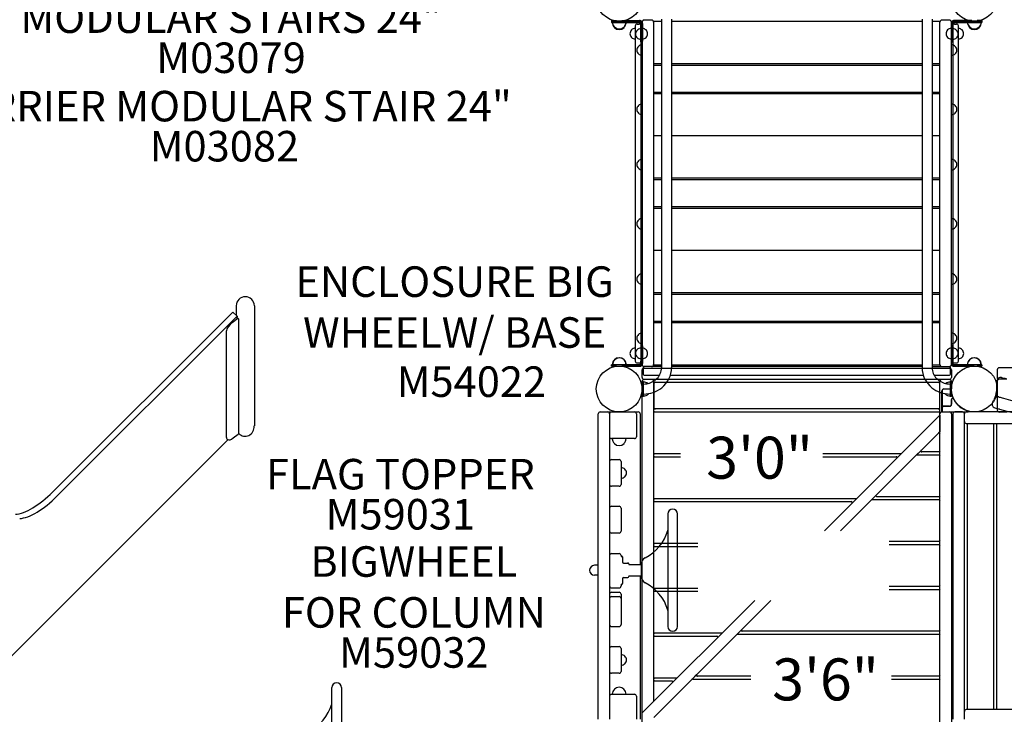
# Model space of a CAD drawing. Units: inches. Extents: x 46 to 679, y 41 to 425.
# Drawn here: x 200 to 329, y 207 to 298 of the extents above; entities that cross this region are included whole.
import ezdxf
from ezdxf.enums import TextEntityAlignment as Align

# ---------------------------------------------------------------- set-up
doc = ezdxf.new("R2010")
doc.units = ezdxf.units.IN
doc.header["$LTSCALE"] = 12
doc.header["$MEASUREMENT"] = 0
for name, color, linetype in [('1', 7, 'Continuous'), ('16', 7, 'Continuous'), ('20', 7, 'Continuous'), ('33', 20, 'Continuous'), ('6070', 7, 'Continuous'), ('8', 7, 'Continuous')]:
    doc.layers.add(name, color=color, linetype=linetype)
doc.styles.add('NORMAL', font='simplex')
doc.styles.get("Standard").update_dxf_attribs({"font": 'romans.shx'})
doc.dimstyles.get("Standard").update_dxf_attribs({"dimscale": 60, "dimtxt": 0.0833, "dimasz": 0.0833, "dimexe": 0.0833, "dimexo": 0.04, "dimgap": 0.09, "dimtad": 0, "dimtih": 1, "dimtoh": 1, "dimdec": 4, "dimzin": 1, "dimdsep": 46, "dimlunit": 4, "dimtxsty": 'Standard', "dimcen": 0.09, "dimclrt": 150, "dimadec": 4, "dimazin": 0, "dimtfac": 1, "dimtdec": 0, "dimtofl": 0, "dimtmove": 0, "dimatfit": 3, "dimfxl": 1, "dimtolj": 1, "dimtzin": 0, "dimarcsym": 0})

# ---------------------------------------------------------------- blocks, each defined once
blk = doc.blocks.new('*D42')
at = {"layer": '33', "color": 0, "lineweight": -2, "transparency": 16777216}
for p, q in [((90.97, 216.62), (90.97, 425.45)), ((549.55, 218.98), (549.55, 425.45)), ((95.96, 420.45), (295.96, 420.45)), ((544.55, 420.45), (344.26, 420.45))]:
    blk.add_line(p, q, dxfattribs=at)
at = {"layer": '33', "color": 0, "transparency": 16777216}
for points in [[(95.96, 421.29), (95.96, 419.62), (90.97, 420.45)], [(544.55, 421.29), (544.55, 419.62), (549.55, 420.45)]]:
    blk.add_solid(points, dxfattribs=at)
at = {"layer": '33', "color": 150, "transparency": 16777216, "insert": (320.11, 420.45), "char_height": 7.5, "attachment_point": 5}
blk.add_mtext('\\A1;38\'-3"', dxfattribs=at)
blk = doc.blocks.new('*D43')
at = {"layer": '33', "color": 0, "lineweight": -2, "transparency": 16777216}
for p, q in [((276, 401.19), (55.58, 401.19)), ((60.58, 396.2), (60.58, 235.25)), ((60.58, 54.58), (60.58, 215.52)), ((330.75, 49.58), (55.58, 49.58))]:
    blk.add_line(p, q, dxfattribs=at)
at = {"layer": '33', "color": 0, "transparency": 16777216}
for points in [[(59.75, 396.2), (61.41, 396.2), (60.58, 401.19)], [(59.75, 54.58), (61.41, 54.58), (60.58, 49.58)]]:
    blk.add_solid(points, dxfattribs=at)
at = {"layer": '33', "color": 150, "transparency": 16777216, "insert": (60.58, 225.39), "char_height": 7.5, "attachment_point": 5}
blk.add_mtext('\\A1;29\'-4"', dxfattribs=at)

msp = doc.modelspace()

# ---------------------------------------------------------------- linework, layer by layer
at = {"layer": '1'}
for p, q in [((277.08, 298.13), (280.71, 298.13)), ((277.08, 298.13), (277.08, 297.95)), ((277.08, 297.95), (280.72, 297.95)), ((277.09, 298.21), (277.74, 298.21)), ((277.09, 298.21), (277.09, 298.02)), ((277.09, 298.02), (280.74, 298.02)), ((278.43, 298.21), (280.74, 298.21)), ((279.08, 298.13), (279.08, 297.95)), ((280.93, 297.84), (280.93, 253.28)), ((281.08, 298.02), (281.08, 253.13)), ((281.12, 297.84), (281.12, 295.49)), ((282.33, 298.27), (281.33, 298.27)), ((283.62, 298.09), (282.58, 298.09)), ((282.58, 298.09), (282.58, 253.09)), ((283.62, 298.41), (283.62, 252.74)), ((284.93, 298.41), (284.93, 252.74)), ((317.74, 298.09), (284.93, 298.09)), ((317.74, 298.41), (317.74, 252.74)), ((319.05, 298.41), (319.05, 252.74)), ((320.08, 298.09), (319.05, 298.09)), ((320.08, 253.09), (320.08, 298.09)), ((321.33, 298.27), (320.33, 298.27)), ((321.56, 297.84), (321.56, 295.49)), ((321.58, 253.13), (321.58, 298.02)), ((321.75, 297.84), (321.75, 253.28)), ((324.24, 298.21), (321.94, 298.21)), ((325.58, 298.13), (321.94, 298.13)), ((325.59, 298.02), (321.94, 298.02)), ((321.94, 297.95), (325.58, 297.95)), ((323.58, 298.13), (323.58, 297.95)), ((325.59, 298.21), (324.93, 298.21)), ((325.58, 298.13), (325.58, 297.95)), ((325.59, 298.02), (325.59, 298.21)), ((280.18, 297.5), (280.18, 253.6)), ((280.43, 297.75), (280.68, 297.75)), ((280.9, 295.44), (280.9, 297.76)), ((321.76, 295.44), (321.76, 297.77)), ((322, 297.75), (322.25, 297.75)), ((322.5, 253.6), (322.5, 297.5)), ((279.69, 296.01), (279.69, 296.01)), ((280.9, 295.44), (281.08, 295.44)), ((281.12, 295.49), (280.93, 295.49)), ((281.6, 296.01), (281.6, 296.01)), ((321.75, 295.49), (321.56, 295.49)), ((321.58, 295.44), (321.76, 295.44)), ((282.58, 292.59), (283.62, 292.59)), ((283.62, 292.34), (282.58, 292.34)), ((284.93, 292.59), (317.74, 292.59)), ((317.74, 292.34), (284.93, 292.34)), ((319.05, 292.59), (320.08, 292.59)), ((320.08, 292.34), (319.05, 292.34)), ((282.58, 288.84), (283.62, 288.84)), ((284.93, 288.84), (317.74, 288.84)), ((319.05, 288.84), (320.08, 288.84)), ((283.62, 288.59), (282.58, 288.59)), ((317.74, 288.59), (284.93, 288.59)), ((320.08, 288.59), (319.05, 288.59)), ((283.62, 283.09), (282.58, 283.09)), ((317.74, 283.09), (284.93, 283.09)), ((320.08, 283.09), (319.05, 283.09)), ((282.58, 277.59), (283.62, 277.59)), ((283.62, 277.34), (282.58, 277.34)), ((284.93, 277.59), (317.74, 277.59)), ((317.74, 277.34), (284.93, 277.34)), ((319.05, 277.59), (320.08, 277.59)), ((320.08, 277.34), (319.05, 277.34)), ((282.58, 273.84), (283.62, 273.84)), ((283.62, 273.59), (282.58, 273.59)), ((284.93, 273.84), (317.74, 273.84)), ((317.74, 273.59), (284.93, 273.59)), ((319.05, 273.84), (320.08, 273.84)), ((320.08, 273.59), (319.05, 273.59)), ((283.62, 268.09), (282.58, 268.09)), ((317.74, 268.09), (284.93, 268.09)), ((320.08, 268.09), (319.05, 268.09)), ((282.58, 262.59), (283.62, 262.59)), ((283.62, 262.34), (282.58, 262.34)), ((284.93, 262.59), (317.74, 262.59)), ((317.74, 262.34), (284.93, 262.34)), ((319.05, 262.59), (320.08, 262.59)), ((320.08, 262.34), (319.05, 262.34)), ((227.94, 260.84), (227.94, 259.56)), ((230.31, 260.84), (230.31, 245.11)), ((227.48, 260.01), (203.91, 236.45)), ((204.47, 235.89), (228.04, 259.46)), ((227.42, 258.64), (228.17, 259.22)), ((228.04, 259.46), (227.48, 260.01)), ((228.04, 259.46), (228.03, 259.11)), ((228.17, 259.22), (228.3, 259.09)), ((228.3, 244.12), (228.3, 259.09)), ((282.58, 258.84), (283.62, 258.84)), ((283.62, 258.59), (282.58, 258.59)), ((284.93, 258.84), (317.74, 258.84)), ((317.74, 258.59), (284.93, 258.59)), ((319.05, 258.84), (320.08, 258.84)), ((320.08, 258.59), (319.05, 258.59)), ((226.67, 243.57), (226.67, 257.57)), ((280.9, 255.63), (280.9, 253.31)), ((281.08, 255.63), (280.9, 255.63)), ((281.11, 255.6), (280.93, 255.6)), ((281.11, 255.6), (281.11, 253.28)), ((321.75, 255.6), (321.57, 255.6)), ((321.57, 255.6), (321.57, 253.28)), ((321.76, 255.63), (321.58, 255.63)), ((321.76, 253.3), (321.76, 255.63)), ((280.72, 253.12), (277.08, 253.12)), ((277.08, 252.94), (277.08, 253.12)), ((277.08, 252.94), (280.71, 252.94)), ((277.12, 252.92), (277.12, 253.1)), ((280.75, 253.1), (278.12, 253.1)), ((278.43, 252.92), (280.75, 252.92)), ((280.75, 252.92), (278.43, 252.92)), ((280.43, 253.35), (280.68, 253.35)), ((281.21, 252.75), (281.21, 251.88)), ((283.62, 252.88), (281.33, 252.88)), ((281.33, 252.69), (321.33, 252.69)), ((282.58, 253.09), (283.62, 253.09)), ((284.93, 253.09), (317.74, 253.09)), ((317.74, 252.88), (284.93, 252.88)), ((319.05, 253.09), (320.08, 253.09)), ((319.05, 252.88), (321.33, 252.88)), ((321.46, 251.88), (321.46, 252.75)), ((321.93, 253.1), (324.56, 253.1)), ((321.93, 252.92), (324.24, 252.92)), ((324.24, 252.92), (321.93, 252.92)), ((325.58, 253.12), (321.94, 253.12)), ((321.94, 252.94), (325.58, 252.94)), ((322, 253.35), (322.25, 253.35)), ((325.56, 253.1), (325.56, 252.92)), ((325.58, 252.94), (325.58, 253.12)), ((367.83, 252.72), (327.83, 252.72)), ((281.08, 251.44), (281.08, 252.44)), ((281.33, 251.75), (283.35, 251.75)), ((284.78, 251.75), (317.89, 251.75)), ((319.31, 251.75), (321.33, 251.75)), ((321.58, 252.44), (321.58, 251.44)), ((327.58, 252.47), (327.58, 251.42)), ((281.08, 200.94), (281.08, 250.94)), ((281.08, 250.94), (281.08, 248.94)), ((281.08, 250.94), (281.27, 250.94)), ((281.27, 248.94), (281.27, 250.94)), ((281.27, 250.59), (281.27, 250.59)), ((321.33, 251.19), (281.33, 251.19)), ((282.58, 250.94), (282.58, 209)), ((282.64, 247.44), (282.64, 250.69)), ((282.77, 250.82), (319.9, 250.82)), ((320.02, 250.69), (320.02, 247.44)), ((320.08, 202.44), (320.08, 250.94)), ((321.39, 250.59), (321.4, 250.59)), ((321.4, 250.94), (321.58, 250.94)), ((321.4, 250.94), (321.4, 248.94)), ((321.58, 250.94), (321.58, 249.94)), ((321.58, 248.94), (321.58, 250.94)), ((327.52, 249.94), (327.52, 250.94)), ((327.58, 250.97), (327.58, 247.17)), ((328.83, 251.22), (327.83, 251.22)), ((281.27, 248.94), (281.08, 248.94)), ((281.27, 249.28), (281.27, 249.28)), ((281.93, 249.33), (281.93, 249.31)), ((320.33, 246.96), (320.33, 249.69)), ((320.35, 249.69), (320.35, 247.54)), ((320.58, 249.94), (321.58, 249.94)), ((321.58, 249.92), (320.58, 249.92)), ((320.74, 249.33), (320.74, 249.31)), ((321.39, 249.28), (321.4, 249.28)), ((321.58, 248.94), (321.4, 248.94)), ((320.58, 247.69), (321.33, 247.69)), ((321.33, 247.67), (320.58, 247.67)), ((321.58, 247.94), (321.58, 248.55)), ((321.6, 248.55), (321.6, 247.94)), ((321.77, 248.74), (321.83, 248.74)), ((321.84, 248.72), (321.77, 248.72)), ((275.33, 206.69), (275.33, 246.69)), ((275.58, 246.94), (280.58, 246.94)), ((276.83, 246.69), (276.83, 206.69)), ((280.33, 246.69), (280.33, 243.69)), ((280.83, 246.69), (280.83, 226.94)), ((282.71, 246.94), (319.96, 246.94)), ((319.9, 247.32), (282.77, 247.32)), ((304.94, 231.35), (320.08, 246.5)), ((320.08, 246.5), (320.08, 246.5)), ((320.08, 246.5), (320.08, 244.38)), ((320.33, 247.1), (320.26, 246.93)), ((320.35, 246.94), (320.33, 246.96)), ((320.33, 246.94), (323.77, 246.94)), ((320.35, 247.44), (320.35, 246.94)), ((321.58, 246.7), (321.58, 246.94)), ((321.58, 246.69), (321.58, 202.44)), ((321.77, 246.69), (321.77, 206.69)), ((323.02, 246.94), (322.02, 246.94)), ((323.27, 206.69), (323.27, 246.69)), ((372.15, 246.94), (323.52, 246.94)), ((323.77, 246.94), (323.77, 247.05)), ((328.83, 246.92), (327.83, 246.92)), ((323.52, 245.44), (372.15, 245.44)), ((323.63, 245.26), (323.63, 208.13)), ((327.01, 245.38), (323.76, 245.38)), ((327.13, 208.13), (327.13, 245.26)), ((327.5, 245.26), (327.5, 208.13)), ((332.87, 245.38), (327.62, 245.38)), ((227.55, 243.52), (228.21, 244.03)), ((228.3, 244.12), (228.21, 244.03)), ((317.61, 241.9), (319.87, 244.17)), ((320.08, 244.38), (319.87, 244.17)), ((320.08, 244.38), (319.88, 244.18)), ((226.85, 243.3), (193.84, 210.29)), ((226.72, 243.43), (226.85, 243.31)), ((280.08, 243.44), (277.08, 243.44)), ((286.09, 241.44), (282.71, 241.44)), ((314.97, 241.44), (304.73, 241.44)), ((311.73, 236.03), (316.98, 241.28)), ((317.61, 241.9), (316.98, 241.28)), ((317.6, 241.89), (316.99, 241.29)), ((317.07, 241.32), (319.96, 241.32)), ((319.96, 241.69), (317.7, 241.69)), ((277.08, 240.69), (278.08, 240.69)), ((278.33, 240.44), (278.33, 237.44)), ((282.71, 241.07), (286.09, 241.07)), ((304.73, 241.07), (314.35, 241.07)), ((278.08, 237.19), (277.08, 237.19)), ((311.73, 236.03), (311.11, 235.4)), ((311.72, 236.02), (311.12, 235.41)), ((309.1, 235.57), (282.71, 235.57)), ((282.71, 235.19), (308.47, 235.19)), ((307.06, 231.35), (311.11, 235.4)), ((311.2, 235.44), (319.96, 235.44)), ((319.96, 235.82), (311.82, 235.82)), ((277.08, 234.57), (278.08, 234.57)), ((278.33, 234.32), (278.33, 231.32)), ((284.46, 233.57), (284.46, 218.82)), ((284.46, 233.56), (284.46, 233.56)), ((285.71, 218.82), (285.71, 233.57)), ((285.71, 233.57), (285.71, 233.57)), ((278.08, 231.07), (277.08, 231.07)), ((288.38, 229.69), (282.71, 229.69)), ((319.96, 229.94), (313.42, 229.94)), ((313.42, 229.57), (319.96, 229.57)), ((277.08, 228.38), (278.08, 228.38)), ((282.71, 229.32), (288.38, 229.32)), ((278.33, 228.13), (278.33, 227.99)), ((278.33, 227.99), (278.46, 227.99)), ((278.52, 227.93), (278.52, 227.27)), ((278.65, 227.14), (279.21, 227.14)), ((279.33, 227.02), (279.33, 226.94)), ((279.33, 226.94), (280.96, 226.94)), ((280.96, 226.94), (280.96, 225.44)), ((275.33, 226.85), (274.85, 226.85)), ((285.73, 225.61), (285.73, 226.77)), ((275.33, 225.53), (274.85, 225.53)), ((278.33, 224.39), (278.46, 224.39)), ((278.33, 224.39), (278.33, 224.13)), ((278.52, 225.12), (278.52, 224.45)), ((278.65, 225.24), (279.21, 225.24)), ((279.33, 225.44), (280.96, 225.44)), ((279.33, 225.44), (279.33, 225.37)), ((280.83, 225.44), (280.83, 206.69)), ((277.08, 223.88), (278.08, 223.88)), ((277.08, 223.31), (278.08, 223.31)), ((278.33, 223.06), (278.33, 219.07)), ((288.38, 223.82), (282.71, 223.82)), ((282.71, 223.44), (288.38, 223.44)), ((319.96, 224.07), (313.42, 224.07)), ((313.42, 223.69), (319.96, 223.69)), ((277.08, 222.75), (278.08, 222.75)), ((281.08, 207.5), (295.82, 222.24)), ((294.11, 218.4), (297.94, 222.24)), ((277.08, 218.82), (278.08, 218.82)), ((291.47, 217.94), (282.71, 217.94)), ((294.11, 218.4), (293.48, 217.78)), ((294.1, 218.39), (293.49, 217.79)), ((319.96, 218.19), (294.2, 218.19)), ((282.71, 217.57), (290.85, 217.57)), ((288.23, 212.53), (293.48, 217.78)), ((293.57, 217.82), (319.96, 217.82)), ((277.08, 216.19), (278.08, 216.19)), ((278.33, 215.94), (278.33, 212.94)), ((278.08, 212.69), (277.08, 212.69)), ((282.62, 206.92), (287.61, 211.9)), ((285.6, 212.07), (282.71, 212.07)), ((282.71, 211.69), (284.97, 211.69)), ((288.23, 212.53), (287.61, 211.9)), ((288.22, 212.52), (287.62, 211.91)), ((287.7, 211.94), (295.33, 211.94)), ((295.33, 212.32), (288.32, 212.32)), ((319.96, 212.32), (313.71, 212.32)), ((313.71, 211.94), (319.96, 211.94)), ((240.46, 196.07), (240.46, 210.82)), ((241.71, 210.82), (241.71, 196.07)), ((277.08, 209.94), (280.08, 209.94)), ((280.33, 209.69), (280.33, 206.69)), ((372.15, 207.94), (323.52, 207.94)), ((323.76, 208), (327.01, 208)), ((327.62, 208), (332.87, 208))]:
    msp.add_line(p, q, dxfattribs=at)
msp.add_circle((324.58, 249.94), 3, dxfattribs=at)
for centre, radius, start, end in [((278.09, 298.02), 0.905, 180, 226.4393), ((278.08, 297.95), 0.905, 180, 226.4393), ((278.09, 298.02), 0.905, 313.5607, 0), ((278.08, 297.95), 0.905, 313.5607, 0), ((280.71, 297.76), 0.375, 0, 90), ((280.72, 297.76), 0.188, 0, 90), ((280.74, 297.84), 0.375, 85.8798, 90), ((280.74, 297.84), 0.188, 85.8798, 90), ((280.74, 297.84), 0.187, 62.0284, 85.8831), ((280.74, 297.84), 0.375, 62.0355, 85.876), ((280.74, 297.84), 0.188, 0.0002, 62.0315), ((280.74, 297.84), 0.375, 0, 62.0316), ((281.33, 298.02), 0.25, 90, 180), ((282.33, 298.02), 0.25, 0, 90), ((320.33, 298.02), 0.25, 90, 180), ((321.33, 298.02), 0.25, 0, 90), ((321.94, 297.84), 0.375, 117.9684, 180), ((321.94, 297.77), 0.36, 90, 180), ((321.94, 297.84), 0.188, 117.9685, 179.9998), ((321.94, 297.84), 0.375, 94.1175, 117.9711), ((321.94, 297.77), 0.18, 90, 180), ((321.94, 297.84), 0.188, 94.1239, 117.9647), ((321.94, 297.84), 0.375, 90, 94.1202), ((321.94, 297.84), 0.188, 90, 94.1202), ((324.59, 298.02), 0.905, 180, 226.4393), ((324.58, 297.95), 0.905, 180, 226.4393), ((324.59, 298.02), 0.905, 313.5607, 0), ((324.58, 297.95), 0.905, 313.5607, 0), ((278.08, 297.94), 0.905, 225.9201, 314.0799), ((278.09, 298.02), 0.905, 225.9201, 314.0799), ((280.18, 296.49), 0.688, 134.839, 225.161), ((280.18, 296.49), 0.688, 90, 135.016), ((280.43, 297.5), 0.25, 90, 180), ((280.9, 296.44), 0.688, 134.839, 225.161), ((280.9, 296.44), 0.688, 90, 135.016), ((280.68, 297.5), 0.25, 0, 90), ((281.11, 296.49), 0.688, 44.984, 89.3749), ((281.11, 296.49), 0.688, 314.839, 45.161), ((321.56, 296.49), 0.688, 134.839, 225.161), ((321.56, 296.49), 0.688, 90, 135.016), ((322, 297.5), 0.25, 90, 180), ((321.76, 296.44), 0.688, 44.984, 90), ((322.25, 297.5), 0.25, 0, 90), ((321.77, 296.44), 0.688, 314.839, 45.161), ((322.49, 296.49), 0.688, 44.984, 89.3749), ((322.49, 296.49), 0.688, 314.839, 45.161), ((324.58, 297.94), 0.905, 225.9201, 314.0799), ((324.59, 298.02), 0.905, 225.9201, 314.0799), ((280.18, 296.49), 0.688, 179.9907, 225.161), ((280.18, 296.49), 0.688, 224.984, 270), ((280.18, 296.49), 0.688, 224.984, 270), ((280.9, 296.44), 0.688, 224.984, 270), ((281.11, 296.49), 0.688, 270.6251, 315.016), ((281.11, 296.49), 0.688, 270.6251, 315.016), ((281.11, 296.49), 0.688, 314.839, 0.0093), ((321.56, 296.49), 0.688, 224.984, 270), ((321.76, 296.44), 0.688, 270, 315.016), ((322.49, 296.49), 0.688, 270.6251, 315.016), ((281.08, 294.34), 0.688, 134.839, 225.161), ((281.08, 294.34), 0.688, 90, 135.016), ((321.58, 294.34), 0.688, 44.984, 90), ((321.59, 294.34), 0.688, 314.839, 45.161), ((281.08, 294.34), 0.688, 224.984, 270), ((321.58, 294.34), 0.688, 270, 315.016), ((281.08, 286.58), 0.688, 134.839, 225.161), ((281.08, 286.58), 0.688, 90, 135.016), ((321.58, 286.58), 0.688, 44.984, 90), ((321.59, 286.58), 0.688, 314.839, 45.161), ((281.08, 286.58), 0.688, 224.984, 270), ((321.58, 286.58), 0.688, 270, 315.016), ((281.08, 279.34), 0.688, 134.839, 225.161), ((281.08, 279.34), 0.688, 90, 135.016), ((321.58, 279.34), 0.688, 44.984, 90), ((321.59, 279.34), 0.688, 314.839, 45.161), ((281.08, 279.34), 0.688, 224.984, 270), ((321.58, 279.34), 0.688, 270, 315.016), ((281.08, 271.58), 0.688, 134.839, 225.161), ((281.08, 271.58), 0.688, 90, 135.016), ((321.58, 271.58), 0.688, 44.984, 90), ((321.59, 271.58), 0.688, 314.839, 45.161), ((281.08, 271.58), 0.688, 224.984, 270), ((321.58, 271.58), 0.688, 270, 315.016), ((281.08, 264.34), 0.688, 134.839, 225.161), ((281.08, 264.34), 0.688, 90, 135.016), ((321.58, 264.34), 0.688, 44.984, 90), ((321.59, 264.34), 0.688, 314.839, 45.161), ((281.08, 264.34), 0.688, 224.984, 270), ((321.58, 264.34), 0.688, 270, 315.016), ((229.12, 260.84), 1.19, 0, 180), ((281.08, 256.58), 0.688, 134.839, 225.161), ((281.08, 256.58), 0.688, 90, 135.016), ((321.58, 256.58), 0.688, 44.984, 90), ((321.59, 256.58), 0.688, 314.839, 45.161), ((280.18, 254.6), 0.688, 90, 135.016), ((280.9, 254.63), 0.688, 90, 135.016), ((281.08, 256.58), 0.688, 224.984, 270), ((281.11, 254.6), 0.688, 44.984, 90), ((321.57, 254.6), 0.688, 90, 135.016), ((321.58, 256.58), 0.688, 270, 315.016), ((321.76, 254.63), 0.688, 44.984, 90), ((322.5, 254.6), 0.688, 44.984, 90), ((278.08, 253.13), 0.905, 45.9201, 134.0799), ((278.12, 253.11), 0.905, 45.9201, 134.0799), ((280.18, 254.6), 0.688, 134.839, 225.161), ((280.18, 254.6), 0.688, 224.984, 270), ((280.9, 254.63), 0.688, 134.839, 225.161), ((280.9, 254.63), 0.688, 224.984, 270), ((281.11, 254.6), 0.688, 270, 315.016), ((281.11, 254.6), 0.688, 314.839, 45.161), ((321.57, 254.6), 0.688, 134.839, 225.161), ((321.57, 254.6), 0.688, 224.984, 270), ((321.76, 254.63), 0.688, 270, 315.016), ((321.77, 254.63), 0.688, 314.839, 45.161), ((322.5, 254.6), 0.688, 270, 315.016), ((322.5, 254.6), 0.688, 314.839, 45.161), ((324.56, 253.11), 0.905, 45.9201, 134.0799), ((324.58, 253.13), 0.905, 45.9201, 134.0799), ((278.08, 253.12), 0.905, 133.5607, 180), ((278.12, 253.1), 0.905, 133.5607, 179.9985), ((278.08, 253.12), 0.905, 0, 46.4393), ((278.12, 253.1), 0.905, 0.0019, 46.4393), ((280.43, 253.6), 0.25, 180, 270), ((280.68, 253.6), 0.25, 270, 0), ((280.71, 253.32), 0.375, 270, 0), ((280.72, 253.31), 0.188, 270, 0), ((280.75, 253.28), 0.36, 270, 0), ((280.75, 253.28), 0.18, 270, 0), ((280.75, 253.28), 0.36, 270, 0), ((281.33, 253.13), 0.25, 180, 270), ((281.33, 252.44), 0.25, 90, 180), ((281.33, 252.75), 0.125, 90, 180), ((282.33, 253.13), 0.25, 270, 0), ((281.57, 252.75), 2.05, 315.3096, 359.6067), ((281.54, 252.76), 3.39, 308.3581, 359.6442), ((278.08, 249.94), 8, 21.5423, 23.2202), ((321.12, 252.76), 3.39, 180.3558, 231.6419), ((321.1, 252.75), 2.05, 180.3933, 224.6904), ((320.33, 253.13), 0.25, 180, 270), ((321.33, 253.13), 0.25, 270, 0), ((321.33, 252.75), 0.125, 0, 90), ((321.33, 252.44), 0.25, 0, 90), ((321.93, 253.28), 0.36, 180, 270), ((321.93, 253.28), 0.36, 180, 270), ((321.94, 253.3), 0.36, 180, 270), ((322, 253.6), 0.25, 180, 270), ((321.93, 253.28), 0.18, 180, 270), ((321.94, 253.3), 0.18, 180, 270), ((322.25, 253.6), 0.25, 270, 0), ((324.56, 253.1), 0.905, 133.5607, 179.9981), ((324.58, 253.12), 0.905, 133.5607, 180), ((324.56, 253.1), 0.905, 0.0015, 46.4393), ((324.58, 253.12), 0.905, 0, 46.4393), ((327.83, 252.47), 0.25, 90, 180), ((281.33, 251.44), 0.25, 180, 270), ((281.33, 251.88), 0.125, 180, 270), ((321.33, 251.88), 0.125, 270, 0), ((321.33, 251.44), 0.25, 270, 0), ((328.02, 250.94), 0.5, 79.2467, 180), ((327.83, 251.42), 0.25, 180, 244.6874), ((347.79, 355.03), 105.45, 259.2463, 259.5822), ((281.33, 250.94), 0.25, 90, 180), ((281.27, 249.94), 0.905, 51.9992, 90), ((281.27, 253.14), 2.55, 270.0133, 279.2085), ((281.29, 253.06), 3.78, 269.7997, 308.6232), ((281.31, 253), 2.4, 278.8377, 315.4369), ((282.33, 250.94), 0.25, 0, 90), ((282.77, 250.69), 0.125, 90, 180), ((321.38, 253.06), 3.78, 231.3768, 270.2003), ((321.36, 253), 2.4, 224.5631, 261.1623), ((319.9, 250.69), 0.125, 0, 90), ((320.33, 250.94), 0.25, 90, 180), ((321.4, 249.94), 0.905, 90, 128.0008), ((321.4, 253.14), 2.55, 260.7915, 269.9867), ((321.33, 250.94), 0.25, 0, 90), ((327.83, 250.97), 0.25, 90, 180), ((281.27, 249.94), 0.905, 270, 316.4393), ((281.28, 249.94), 0.905, 315.9201, 318.2865), ((320.58, 249.69), 0.25, 90, 180), ((320.58, 249.69), 0.23, 90, 180), ((321.39, 249.94), 0.905, 221.7135, 224.0799), ((321.4, 249.94), 0.905, 223.5607, 270), ((324.58, 249.94), 2.94, 333.5216, 352.8161), ((327.66, 248.41), 0.5, 74.3698, 153.5086), ((324.58, 249.94), 2.94, 352.8331, 359.996), ((347.91, 320.78), 74.65, 254.3706, 254.8393), ((320.58, 247.44), 0.25, 90, 180), ((320.58, 247.44), 0.23, 90, 180), ((321.33, 247.94), 0.25, 270, 0), ((321.33, 247.94), 0.27, 270, 0), ((321.77, 248.55), 0.188, 90, 180), ((321.77, 248.55), 0.168, 90, 180), ((324.59, 249.93), 3, 222.2272, 247.9415), ((327.4, 247.96), 0.5, 144.8672, 254.2666), ((324.58, 249.94), 2.94, 324.8688, 333.507), ((347.84, 320.52), 74.38, 254.8404, 266.8338), ((275.58, 246.69), 0.25, 90, 180), ((276.58, 246.69), 0.25, 0, 90), ((277.08, 246.69), 0.25, 90, 180), ((280.08, 246.69), 0.25, 0, 90), ((280.58, 246.69), 0.25, 0, 90), ((282.71, 246.82), 0.125, 90, 180), ((282.77, 247.44), 0.125, 180, 270), ((319.9, 247.44), 0.125, 270, 0), ((319.96, 246.82), 0.125, 0, 90), ((319.96, 246.55), 0.125, 322.0071, 0), ((320.33, 246.69), 0.25, 90, 180), ((321.33, 246.69), 0.25, 0, 90), ((322.02, 246.69), 0.25, 90, 180), ((323.02, 246.69), 0.25, 0, 90), ((323.52, 246.69), 0.25, 90, 180), ((324.05, 248.58), 1.54, 247.9369, 248.3022), ((323.27, 246.67), 0.516, 62.8133, 67.7894), ((323.96, 248.35), 1.29, 248.2029, 251.2708), ((323.2, 246.52), 0.685, 58.876, 62.8855), ((323.81, 247.92), 0.843, 251.2567, 256.581), ((323.06, 246.3), 0.949, 53.9052, 58.8236), ((322.76, 245.88), 1.47, 52.3169, 54.0605), ((320.15, 242.51), 5.72, 51.0964, 52.267), ((323.28, 246.38), 0.746, 49.0727, 51.1314), ((323.69, 246.96), 0.113, 52.0084, 54.8694), ((323.71, 246.98), 0.0891, 46.5041, 52.1748), ((323.76, 247.03), 0.017, 41.971, 43.9369), ((323.74, 247.02), 0.041, 43.8742, 46.3512), ((323.66, 246.82), 0.165, 45.9183, 49.2476), ((348.18, 321.77), 77.17, 254.2707, 254.7434), ((327.83, 247.17), 0.25, 180, 270), ((347.84, 320.53), 75.89, 254.7485, 266.854), ((323.52, 245.69), 0.25, 180, 270), ((323.76, 245.26), 0.125, 90, 180), ((327.01, 245.26), 0.125, 0, 90), ((327.62, 245.26), 0.125, 90, 180), ((277.08, 243.69), 0.25, 180, 270), ((280.08, 243.69), 0.25, 270, 0), ((319.96, 244.08), 0.125, 0, 135), ((278.08, 243.44), 0.905, 180, 226.4393), ((278.08, 243.43), 0.905, 225.9201, 314.0799), ((278.08, 243.44), 0.905, 313.5607, 0), ((282.71, 241.57), 0.125, 180, 270), ((314.97, 241.57), 0.125, 270, 307.9929), ((317.07, 241.19), 0.125, 90, 135), ((317.7, 241.82), 0.125, 135, 270), ((319.96, 241.82), 0.125, 270, 0), ((319.96, 241.19), 0.125, 0, 90), ((277.08, 240.44), 0.25, 90, 180), ((278.08, 240.44), 0.25, 0, 90), ((282.71, 240.94), 0.125, 90, 180), ((314.35, 240.94), 0.125, 322.0071, 90), ((278.33, 238.94), 0.688, 44.984, 90), ((278.34, 238.94), 0.688, 314.839, 45.161), ((277.08, 237.44), 0.25, 180, 270), ((278.08, 237.44), 0.25, 270, 0), ((278.33, 238.94), 0.688, 270, 315.016), ((311.82, 235.94), 0.125, 135, 270), ((319.96, 235.94), 0.125, 270, 0), ((282.71, 235.69), 0.125, 180, 270), ((282.71, 235.07), 0.125, 90, 180), ((308.47, 235.07), 0.125, 322.0071, 90), ((309.1, 235.69), 0.125, 270, 307.9929), ((311.2, 235.32), 0.125, 90, 135), ((319.96, 235.32), 0.125, 0, 90), ((277.08, 234.32), 0.25, 90, 180), ((278.08, 234.32), 0.25, 0, 90), ((285.08, 233.57), 0.625, 0, 180), ((277.08, 231.32), 0.25, 180, 270), ((278.08, 231.32), 0.25, 270, 0), ((278.71, 233.14), 6, 297.6533, 343.186), ((284.3, 231.45), 0.164, 343.2593, 344.6215), ((284.27, 231.44), 0.188, 357.8844, 0.0958), ((284.37, 231.44), 0.0866, 353.6206, 357.9924), ((284.41, 231.43), 0.053, 350.618, 353.3097), ((284.65, 231.39), 0.195, 169.4459, 170.9505), ((284.32, 231.44), 0.137, 349.1428, 350.5892), ((284.4, 231.43), 0.0569, 345.5116, 349.1905), ((284.3, 231.45), 0.165, 345.1883, 346.6611), ((282.71, 229.82), 0.125, 180, 270), ((284.44, 229.88), 0.0156, 351.1018, 359.8158), ((284.44, 229.88), 0.0204, 345.153, 351.1873), ((284.43, 229.88), 0.0275, 341.8522, 345.198), ((284.41, 229.89), 0.0537, 340.8882, 341.8871), ((284.47, 229.87), 0.0133, 160.3979, 163.1707), ((284.46, 229.87), 0.00168, 162.729, 169.3977), ((284.46, 229.87), 0.000367, 168.7073, 181.3357), ((284.46, 229.87), 0.0000562, 176.7141, 222.9002), ((284.46, 229.87), 0.0000295, 232.7354, 287.663), ((284.46, 229.87), 0.00012, 283.6989, 305.3433), ((284.46, 229.87), 0.000599, 303.6913, 313.3057), ((284.46, 229.87), 0.00211, 312.7185, 316.8368), ((284.45, 229.88), 0.00841, 317.0349, 320.2349), ((284.43, 229.89), 0.0373, 320.0128, 321.1028), ((284.38, 229.93), 0.0963, 320.9211, 321.4979), ((319.96, 230.07), 0.125, 270, 0), ((319.96, 229.44), 0.125, 0, 90), ((277.08, 228.13), 0.25, 90, 180), ((278.08, 228.13), 0.25, 0, 90), ((282.71, 229.19), 0.125, 90, 180), ((278.46, 227.93), 0.06, 0, 90), ((278.65, 227.27), 0.125, 180, 270), ((279.21, 227.02), 0.125, 0, 90), ((281.96, 226.94), 1, 117.6533, 180), ((285.23, 226.77), 0.5, 0, 18.1949), ((274.85, 226.19), 0.65, 90, 270), ((285.23, 225.61), 0.5, 341.8051, 0), ((278.46, 224.45), 0.06, 270, 0), ((278.65, 225.12), 0.125, 90, 180), ((279.21, 225.37), 0.125, 270, 0), ((281.96, 225.44), 1, 180, 242.3467), ((278.71, 219.24), 6, 16.814, 62.3467), ((277.08, 224.13), 0.25, 180, 270), ((277.08, 223.06), 0.25, 90, 180), ((278.08, 224.13), 0.25, 270, 0), ((278.08, 223.06), 0.25, 360, 90), ((282.71, 223.94), 0.125, 180, 270), ((282.71, 223.32), 0.125, 90, 180), ((319.96, 224.19), 0.125, 270, 0), ((319.96, 223.57), 0.125, 0, 90), ((277.08, 222.5), 0.25, 90, 180), ((278.08, 222.5), 0.25, 0, 90), ((284.49, 222.54), 0.0425, 214.7983, 218.1391), ((284.46, 222.51), 0.00021, 28.9168, 49.934), ((284.46, 222.51), 0.0000022, 76.2662, 227.3755), ((284.46, 222.51), 0.00143, 199.8311, 205.705), ((284.45, 222.51), 0.00598, 18.6863, 21.9379), ((284.44, 222.51), 0.0154, 16.9897, 18.8815), ((284.43, 222.5), 0.0248, 14.6506, 17.018), ((284.43, 222.5), 0.0296, 7.017, 14.8057), ((284.44, 222.5), 0.0215, 1.9379, 6.916), ((284.44, 222.5), 0.0171, 0.0164, 1.7933), ((285.73, 222.5), 0.0157, 171.1358, 179.8183), ((285.73, 222.5), 0.0204, 165.1964, 171.22), ((285.74, 222.5), 0.0274, 161.8931, 165.2407), ((285.76, 222.49), 0.0532, 160.9215, 161.9275), ((285.7, 222.51), 0.0134, 340.4324, 343.1862), ((285.71, 222.51), 0.00168, 342.7437, 349.3962), ((285.71, 222.51), 0.000365, 348.7018, 1.3333), ((285.71, 222.51), 0.0000555, 356.6552, 43.1055), ((285.71, 222.51), 0.0000261, 52.0535, 90.481), ((285.71, 222.51), 0.000101, 95.4835, 127.0697), ((285.71, 222.51), 0.000603, 123.9093, 133.4523), ((285.71, 222.51), 0.00212, 132.8693, 136.9556), ((285.72, 222.5), 0.00847, 137.1523, 140.3242), ((285.74, 222.49), 0.0377, 140.1037, 141.18), ((285.79, 222.45), 0.0979, 141, 141.5658), ((285.68, 222.53), 0.0406, 321.6143, 324.0074), ((285.68, 222.54), 0.0436, 324.1886, 325.2483), ((285.71, 222.51), 0.00024, 133.8447, 151.0124), ((285.71, 222.51), 0.0000766, 316.5815, 358.9159), ((285.72, 222.51), 0.00415, 157.6144, 161.0632), ((285.72, 222.51), 0.0144, 160.7408, 162.4415), ((285.74, 222.5), 0.0276, 162.4923, 166.0219), ((285.74, 222.5), 0.0287, 165.7008, 173.4593), ((285.73, 222.5), 0.0202, 173.5737, 178.8925), ((285.73, 222.5), 0.0169, 179.0786, 179.9836), ((284.3, 220.93), 0.164, 15.3785, 16.7407), ((284.4, 220.95), 0.0569, 10.8095, 14.4884), ((284.3, 220.93), 0.165, 13.3389, 14.8117), ((284.41, 220.95), 0.053, 6.6903, 9.382), ((284.65, 220.99), 0.195, 189.0495, 190.5541), ((284.32, 220.94), 0.137, 9.4108, 10.8572), ((284.27, 220.94), 0.188, 359.9042, 2.1156), ((284.37, 220.94), 0.0866, 2.0076, 6.3794), ((277.08, 219.07), 0.25, 180, 270), ((278.08, 219.07), 0.25, 270, 0), ((282.71, 218.07), 0.125, 180, 270), ((285.08, 218.82), 0.625, 180, 0), ((291.47, 218.07), 0.125, 270, 307.9929), ((294.2, 218.32), 0.125, 135, 270), ((319.96, 218.32), 0.125, 270, 0), ((282.71, 217.44), 0.125, 90, 180), ((290.85, 217.44), 0.125, 322.0071, 90), ((293.57, 217.69), 0.125, 90, 135), ((319.96, 217.69), 0.125, 0, 90), ((277.08, 215.94), 0.25, 90, 180), ((278.08, 215.94), 0.25, 0, 90), ((278.33, 214.44), 0.688, 44.984, 90), ((278.34, 214.44), 0.688, 314.839, 45.161), ((277.08, 212.94), 0.25, 180, 270), ((278.08, 212.94), 0.25, 270, 0), ((278.33, 214.44), 0.688, 270, 315.016), ((241.09, 210.82), 0.625, 0, 180), ((282.71, 212.19), 0.125, 180, 270), ((282.71, 211.57), 0.125, 90, 180), ((284.97, 211.57), 0.125, 322.0071, 90), ((285.6, 212.19), 0.125, 270, 307.9929), ((287.7, 211.82), 0.125, 90, 135), ((288.32, 212.44), 0.125, 135, 270), ((319.96, 212.44), 0.125, 270, 0), ((319.96, 211.82), 0.125, 0, 90), ((278.08, 209.94), 0.905, 133.5607, 180), ((278.08, 209.95), 0.906, 45.9201, 134.0799), ((278.08, 209.94), 0.905, 0, 46.4393), ((277.08, 209.69), 0.25, 90, 180), ((280.08, 209.69), 0.25, 0, 90), ((282.71, 209.3), 0.125, 180, 307.9929), ((234.71, 210.39), 6, 297.6533, 343.186), ((240.34, 208.69), 0.125, 343.186, 0), ((323.52, 207.69), 0.25, 90, 180), ((323.76, 208.13), 0.125, 180, 270), ((327.01, 208.13), 0.125, 270, 0), ((327.62, 208.13), 0.125, 180, 270)]:
    msp.add_arc(centre, radius, start, end, dxfattribs=at)
for centre, major_axis, ratio, start_param, end_param in [((227.42, 258.14), (-0.699, -0.715), 0.374391, 4.346905, 5.917701), ((278.12, 253.1), (1, 0), 0.00001, 1.570796, 3.141593), ((278.12, 252.92), (1, 0), 0.00001, 1.956481, 3.141593), ((278.12, 252.92), (-1, 0), 0.00001, 0, 1.182039), ((324.56, 253.1), (-1, 0), 0.00001, 3.141593, 4.712389), ((324.56, 252.92), (1, 0), 0.00001, 5.092117, 6.283185), ((324.56, 252.92), (-1, 0), 0.00001, 3.141593, 4.335722), ((229.12, 245.11), (0, -1.37), 0.866025, 5.51274, 7.853982), ((227.42, 244.14), (-0.699, -0.715), 0.374391, 5.917701, 6.283185), ((227.55, 244.02), (0.699, 0.715), 0.374391, 3.141593, 4.346905), ((202.31, 238.05), (-4.24, -4.24), 0.377964, 0.401923, 1.570796), ((202.87, 237.49), (4.24, 4.24), 0.377964, 3.543516, 4.712389)]:
    msp.add_ellipse(centre, major_axis=major_axis, ratio=ratio, start_param=start_param, end_param=end_param, dxfattribs=at)
at = {"layer": '6070'}
for centre in [(278.08, 301.13), (278.08, 301.13), (324.58, 301.13), (324.58, 301.13), (278.08, 249.94), (278.08, 249.94), (278.08, 249.94), (278.08, 249.94), (324.58, 249.94), (324.58, 249.94), (324.58, 249.94), (324.58, 249.94)]:
    msp.add_circle(centre, 3, dxfattribs=at)

# ---------------------------------------------------------------- texts
at = {"layer": '16', "ltscale": 0.25, "style": 'NORMAL'}
for s, p in [('3\'0"', (296.46, 243.69)), ('3\'6"', (305.1, 214.64))]:
    msp.add_text(s, height=5.5, dxfattribs=at).set_placement(p, align=Align.TOP_CENTER)
at = {"layer": '20', "char_height": 4, "width": 117.3365, "attachment_point": 2, "style": 'NORMAL'}
for s, insert in [('M03079', (227.26, 295.34)), ('M03082', (226.39, 283.75)), ('M54022', (258.73, 252.9)), ('\\pt76;M59031', (249.43, 235.53)), ('\\pt76;M59032', (251.19, 217.42))]:
    msp.add_mtext(s, dxfattribs=dict(at, insert=insert))
at = {"layer": '8', "char_height": 4, "attachment_point": 8, "style": 'NORMAL'}
for s, insert, width in [('MODULAR STAIRS 24"', (227.26, 295.34), 117.3365), ('BARRIER MODULAR STAIR 24" ', (226.39, 283.75), 117.3365), ('ENCLOSURE BIG WHEEL\\PW/ BASE ', (256.53, 254.09), 44.1653), ('FLAG TOPPER', (249.43, 235.53), 117.3365), ('BIGWHEEL \\PFOR COLUMN', (251.19, 217.42), 117.3365)]:
    msp.add_mtext(s, dxfattribs=dict(at, insert=insert, width=width))

# ---------------------------------------------------------------- dimensions: what is measured, and where the dimension line sits
at = {"layer": '33'}
dim = msp.add_linear_dim(base=(549.55, 420.45), p1=(90.97, 214.22), p2=(549.55, 216.58), dimstyle='Standard', override={"dimtxt": 0.125, "dimdec": 0, "dimsah": 1}, dxfattribs=at)
dim.commit()
dim.dimension.update_dxf_attribs({"geometry": '*D42', "text_midpoint": (320.11, 420.45), "dimtype": 160})
dim = msp.add_linear_dim(base=(60.58, 401.19), p1=(333.15, 49.58), p2=(278.4, 401.19), angle=90, dimstyle='Standard', override={"dimtxt": 0.125, "dimdec": 0, "dimsah": 1}, dxfattribs=at)
dim.commit()
dim.dimension.update_dxf_attribs({"geometry": '*D43', "text_midpoint": (60.58, 225.39)})

doc.saveas('drawing.dxf')
